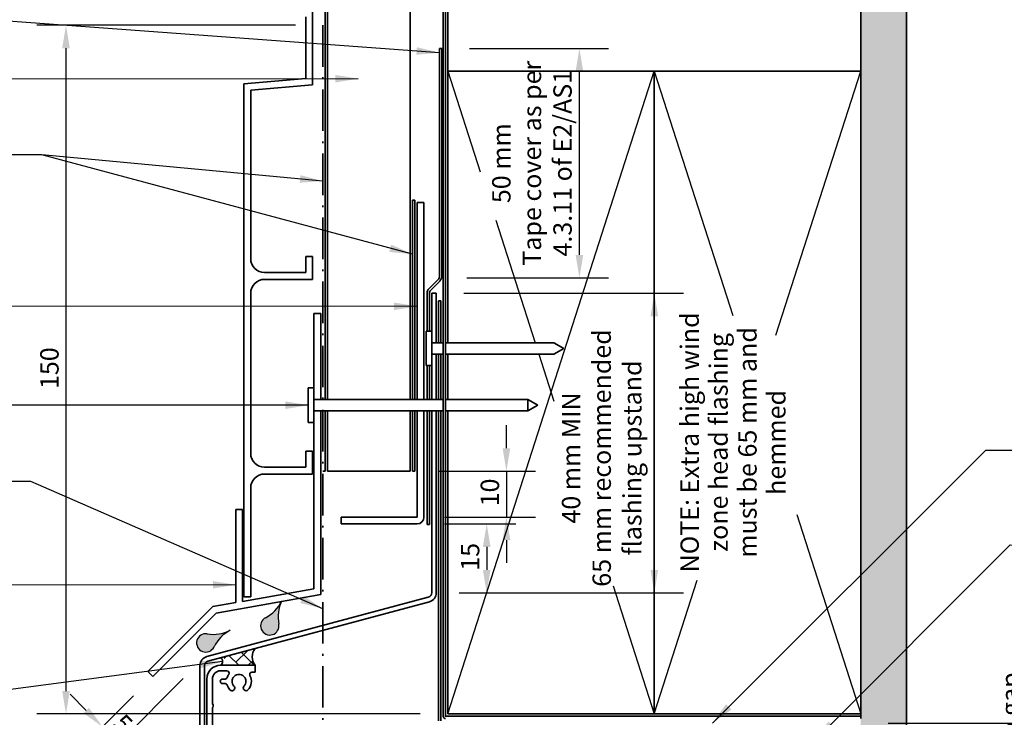
# Model space of a CAD drawing. Units: millimetres. Extents: x 14 to 580, y 14 to 406.
# Drawn here: x 173 to 388, y 145 to 297 of the extents above; entities that cross this region are included whole.
import ezdxf

# ---------------------------------------------------------------- set-up
doc = ezdxf.new("R2010")
doc.units = ezdxf.units.MM
doc.header["$LTSCALE"] = 2
doc.linetypes.add('DASH_DOT', pattern=[0.182, 0.1181, -0.0295, 0.0049, -0.0295])
for name, color, linetype, lineweight in [('Dimension (ISO)', 7, 'Continuous', 25), ('Hatch (ISO)', 8, 'Continuous', 18), ('Sketch Geometry (ISO)', 8, 'Continuous', 25), ('Symbol (ISO)', 7, 'Continuous', 25), ('Visible (ISO)', 8, 'Continuous', 35)]:
    doc.layers.add(name, color=color, linetype=linetype, lineweight=lineweight)
doc.styles.add('Note Text (ISO)', font='arial.ttf')
doc.dimstyles.new('Default (ISO)', dxfattribs={"dimscale": 2, "dimtxt": 2, "dimasz": 2.5, "dimexe": 3.175, "dimexo": 3, "dimgap": 0.762, "dimtad": 1, "dimdec": 0, "dimrnd": 1e-08, "dimzin": 0, "dimdsep": 46, "dimtxsty": 'Note Text (ISO)', "dimcen": 0.09, "dimdle": 10, "dimclrd": 256, "dimclre": 256, "dimclrt": 174, "dimazin": 0, "dimtfac": 1.752600073814392, "dimtmove": 0, "dimatfit": 3, "dimfxl": 0, "dimtolj": 1, "dimtzin": 0, "dimlwd": -1, "dimlwe": -1, "dimarcsym": 0})
doc.dimstyles.new('Default - Method 1b (ISO)$7', dxfattribs={"dimscale": 2, "dimtxt": 2, "dimasz": 2.5, "dimexe": 3.175, "dimexo": 0, "dimgap": 0.762, "dimtad": 1, "dimtoh": 1, "dimrnd": 1e-08, "dimtxsty": 'Note Text (ISO)', "dimcen": 0.09, "dimdle": 10, "dimclrd": 8, "dimclre": 256, "dimclrt": 174, "dimazin": 2, "dimtfac": 1.75, "dimtmove": 0, "dimatfit": 3, "dimfxl": 0, "dimtolj": 1, "dimlwd": -1, "dimlwe": -1, "dimarcsym": 0})

# ---------------------------------------------------------------- blocks, each defined once
blk = doc.blocks.new('*D6')
at = {"layer": 'Defpoints', "color": 0}
for p in [(213.3625167760394, 157.3045201280143), (202.4952548864615, 153.5083260503019), (195.0665639546515, 139.0085673066262)]:
    blk.add_point(p, dxfattribs=at)
at = {"layer": 'Dimension (ISO)'}
for p, q in [((209.1198760889201, 153.061879440895), (190.576435894117, 134.5184392460916)), ((187.995496142786, 146.0796351184916), (184.4599622368532, 149.6151690244244)), ((198.2526141993423, 149.2656853631825), (187.0409019881842, 138.0539731520243)), ((191.5310300487187, 142.5441012125589), (195.0665639546515, 139.0085673066262)), ((198.6020978605843, 135.4730334006935), (202.137631766517, 131.9374994947608))]:
    blk.add_line(p, q, dxfattribs=at)
for points in [[(188.5847517937748, 146.6688907694805), (187.4062404917972, 145.4903794675029), (191.5310300487187, 142.5441012125589)], [(199.1913535115731, 136.0622890516823), (198.0128422095955, 134.8837777497047), (195.0665639546515, 139.0085673066262)]]:
    blk.add_solid(points, dxfattribs=at)
at = {"layer": 'Dimension (ISO)', "color": 174, "insert": (196.3154244980007, 145.6682899832315), "char_height": 4, "attachment_point": 1, "rotation": 315.00000000000034, "style": 'Note Text (ISO)'}
blk.add_mtext('\\A1;5', dxfattribs=at)
blk = doc.blocks.new('*D7')
at = {"layer": 'Defpoints', "color": 0}
for p in [(260.0767303384126, 186.7237217473499), (263.2767303384126, 171.7237217473499), (275.2557608887516, 171.7237217473499)]:
    blk.add_point(p, dxfattribs=at)
at = {"layer": 'Dimension (ISO)'}
for p, q in [((266.0767303384126, 186.7237217473499), (281.6057608887517, 186.7237217473499)), ((275.2557608887516, 181.7237217473499), (275.2557608887516, 176.7237217473499)), ((269.2767303384126, 171.7237217473499), (281.6057608887517, 171.7237217473499))]:
    blk.add_line(p, q, dxfattribs=at)
for points in [[(274.4224275554183, 181.7237217473499), (276.089094222085, 181.7237217473499), (275.2557608887516, 186.7237217473499)], [(274.4224275554183, 176.7237217473499), (276.089094222085, 176.7237217473499), (275.2557608887516, 171.7237217473499)]]:
    blk.add_solid(points, dxfattribs=at)
at = {"layer": 'Dimension (ISO)', "color": 174, "insert": (269.6471769632027, 176.5320436962116), "char_height": 4, "attachment_point": 1, "rotation": 90, "style": 'Note Text (ISO)'}
blk.add_mtext('\\A1;15', dxfattribs=at)
blk = doc.blocks.new('*D8')
at = {"layer": 'Defpoints', "color": 0}
for p in [(264.2767303384126, 236.956394759371), (263.2767303384126, 171.7237217473499), (311.7830794226466, 171.7237217473499)]:
    blk.add_point(p, dxfattribs=at)
at = {"layer": 'Dimension (ISO)'}
for p, q in [((270.2767303384126, 236.956394759371), (318.1330794226466, 236.956394759371)), ((311.7830794226466, 231.956394759371), (311.7830794226466, 176.7237217473499)), ((269.2767303384126, 171.7237217473499), (318.1330794226466, 171.7237217473499))]:
    blk.add_line(p, q, dxfattribs=at)
for points in [[(310.9497460893133, 231.956394759371), (312.6164127559799, 231.956394759371), (311.7830794226466, 236.956394759371)], [(310.9497460893133, 176.7237217473499), (312.6164127559799, 176.7237217473499), (311.7830794226466, 171.7237217473499)]]:
    blk.add_solid(points, dxfattribs=at)
at = {"layer": 'Dimension (ISO)', "color": 174, "insert": (291.6488019465469, 201.0909028559969), "char_height": 4, "attachment_point": 2, "rotation": 90, "style": 'Note Text (ISO)'}
blk.add_mtext('\\A1;\\fArial|b0|i0;\\H4.0000;40 mm MIN\\P\\fArial|b0|i0;\\H4.0000;65 mm recommended\\P\\fArial|b0|i0;\\H4.0000;flashing upstand', dxfattribs=at)
blk = doc.blocks.new('*D9')
at = {"layer": 'Defpoints', "color": 0}
for p in [(356.7767303384126, 143.3367128714143), (399.6423356062278, 143.3367128714143), (381.7767303384126, 135.8367128714143)]:
    blk.add_point(p, dxfattribs=at)
at = {"layer": 'Dimension (ISO)'}
for p, q in [((399.6423356062278, 148.3367128714143), (399.6423356062278, 153.3367128714143)), ((362.7767303384126, 143.3367128714143), (405.9923356062279, 143.3367128714143)), ((399.6423356062278, 135.8367128714143), (399.6423356062278, 143.3367128714143)), ((387.7767303384127, 135.8367128714143), (405.9923356062279, 135.8367128714143)), ((399.6423356062278, 130.8367128714143), (399.6423356062279, 125.8367128714143))]:
    blk.add_line(p, q, dxfattribs=at)
for points in [[(398.8090022728945, 148.3367128714143), (400.4756689395612, 148.3367128714143), (399.6423356062278, 143.3367128714143)], [(398.8090022728945, 130.8367128714143), (400.4756689395612, 130.8367128714143), (399.6423356062278, 135.8367128714143)]]:
    blk.add_solid(points, dxfattribs=at)
at = {"layer": 'Dimension (ISO)', "color": 174, "insert": (387.3861846048464, 139.5867128714142), "char_height": 4, "attachment_point": 2, "rotation": 90, "style": 'Note Text (ISO)'}
blk.add_mtext('\\A1;\\fArial|b0|i0;\\H4.0000;7.5 mm gap\\P\\fArial|b0|i0;\\H4.0000;nominal', dxfattribs=at)
blk = doc.blocks.new('*D11')
at = {"layer": 'Defpoints', "color": 0}
for p in [(258.5767303384126, 198.2237217473499), (260.0767303384126, 188.2237217473499), (279.5571885883285, 188.2237217473499)]:
    blk.add_point(p, dxfattribs=at)
at = {"layer": 'Dimension (ISO)'}
for p, q in [((279.5571885883285, 203.2237217473499), (279.5571885883285, 208.2237217473499)), ((264.5767303384126, 198.2237217473499), (285.9071885883286, 198.2237217473499)), ((279.5571885883285, 198.2237217473499), (279.5571885883285, 188.2237217473499)), ((266.0767303384126, 188.2237217473499), (285.9071885883286, 188.2237217473499)), ((279.5571885883285, 183.2237217473499), (279.5571885883285, 178.2237217473499))]:
    blk.add_line(p, q, dxfattribs=at)
for points in [[(278.7238552549952, 203.2237217473499), (280.3905219216618, 203.2237217473499), (279.5571885883285, 198.2237217473499)], [(278.7238552549952, 183.2237217473499), (280.3905219216618, 183.2237217473499), (279.5571885883285, 188.2237217473499)]]:
    blk.add_solid(points, dxfattribs=at)
at = {"layer": 'Dimension (ISO)', "color": 174, "insert": (273.9486046627796, 190.553871800022), "char_height": 4, "attachment_point": 1, "rotation": 90, "style": 'Note Text (ISO)'}
blk.add_mtext('\\A1;10', dxfattribs=at)
blk = doc.blocks.new('*D12')
at = {"layer": 'Defpoints', "color": 0}
for p in [(239.5767303384126, 295.3367128714143), (183.5767303384125, 145.3367128714142), (266.7767303384126, 145.3367128714142)]:
    blk.add_point(p, dxfattribs=at)
at = {"layer": 'Dimension (ISO)'}
for p, q in [((233.5767303384126, 295.3367128714143), (177.2267303384125, 295.3367128714143)), ((183.5767303384125, 290.3367128714143), (183.5767303384125, 150.3367128714142)), ((260.7767303384126, 145.3367128714142), (177.2267303384125, 145.3367128714142))]:
    blk.add_line(p, q, dxfattribs=at)
for points in [[(182.7433970050791, 290.3367128714143), (184.4100636717458, 290.3367128714143), (183.5767303384125, 295.3367128714143)], [(182.7433970050792, 150.3367128714142), (184.4100636717459, 150.3367128714142), (183.5767303384125, 145.3367128714142)]]:
    blk.add_solid(points, dxfattribs=at)
at = {"layer": 'Dimension (ISO)', "color": 174, "insert": (177.9681464128636, 216.112974784073), "char_height": 4, "attachment_point": 1, "rotation": 90, "style": 'Note Text (ISO)'}
blk.add_mtext('\\A1;150', dxfattribs=at)
blk = doc.blocks.new('*D13')
at = {"layer": 'Defpoints', "color": 0}
for p in [(265.4767303384125, 290.2777151029306), (295.4637537538533, 290.2777151029306), (264.9006098709238, 240.3092452329386)]:
    blk.add_point(p, dxfattribs=at)
at = {"layer": 'Dimension (ISO)'}
for p, q in [((271.4767303384125, 290.2777151029306), (301.8137537538533, 290.2777151029306)), ((295.4637537538533, 245.3092452329386), (295.4637537538533, 285.2777151029306)), ((270.9006098709238, 240.3092452329386), (301.8137537538533, 240.3092452329386))]:
    blk.add_line(p, q, dxfattribs=at)
for points in [[(294.63042042052, 285.2777151029306), (296.2970870871866, 285.2777151029306), (295.4637537538533, 290.2777151029306)], [(294.63042042052, 245.3092452329386), (296.2970870871866, 245.3092452329386), (295.4637537538533, 240.3092452329386)]]:
    blk.add_solid(points, dxfattribs=at)
at = {"layer": 'Dimension (ISO)', "color": 174, "insert": (276.4508951110206, 265.2934801679344), "char_height": 4, "attachment_point": 2, "rotation": 90, "style": 'Note Text (ISO)'}
blk.add_mtext('\\A1;\\fArial|b0|i0;\\H4.0000;50 mm \\P\\fArial|b0|i0;\\H4.0000;Tape cover as per \\P\\fArial|b0|i0;\\H4.0000;4.3.11 of E2/AS1', dxfattribs=at)

msp = doc.modelspace()

# ---------------------------------------------------------------- hatches: boundary and pattern name
at = {"layer": 'Hatch (ISO)'}
h = msp.add_hatch(dxfattribs=at)
h.set_pattern_fill('AR-SAND', color=256, scale=3.039246968730057, angle=45, style=0, pattern_type=2)
h.set_pattern_definition([(82.50000000000001, (0, 0), (-4.27626055416061, 4.005506012161323), [0, -4.619655392469687, 0, -5.166719846841096, 0, -4.938776324186342]), (52.49999999999999, (0, 0), (-2.261617673841216, 9.868373301029845), [0, -2.492182514358647, 0, -4.163768347160179, 0, -1.59560465858328]), (12.5, (-2.64335873378631, -2.64335873378631), (6.680353804811766, 6.704677233416482), [0, -1.519623484365029, 0, -5.470644543714103, 0, -7.142230376515634]), (2.499999999999997, (-2.64335873378631, -2.64335873378631), (4.574194833385183, 8.346571044766941), [0, -0.7598117421825143, 0, -3.586311423101467, 0, -4.102983407785578])])
h.paths.add_polyline_path([(356.7767303384126, 375.4310922807741), (356.7767303384126, 126.8367128714142), (366.7767303384126, 126.8367128714142), (366.7767303384126, 375.4310922807741)])
h = msp.add_hatch(color=142, dxfattribs=at)
edge = h.paths.add_edge_path()
edge.add_arc((223.3750493407153, 173.3977312061903), 8.000000000000039, 297.4865198135162, 334.3564174593607)
edge.add_arc((237.7991068718426, 166.4733854364638), 8.000000000000117, 154.3564174593607, 191.2263151052046)
edge.add_arc((227.9904484426314, 164.5265367471543), 2, -242.51348018648332, 11.226315105204378, ccw=False)
h = msp.add_hatch(color=142, dxfattribs=at)
edge = h.paths.add_edge_path()
edge.add_arc((215.7166397785249, 170.674532707547), 8.000000000000156, 260.3465290082644, 297.2164266541082)
edge.add_arc((223.0342862302263, 156.4459681134672), 7.999999999999927, 117.2164266541082, 154.0863242999524)
edge.add_arc((214.0397512815957, 160.816132991119), 2.000000000000001, 80.34652900826569, 334.0863242999527, ccw=False)
h = msp.add_hatch(dxfattribs=at)
h.set_pattern_fill('CUST17', color=256, scale=19.05, angle=90, style=0, pattern_type=2)
h.set_pattern_definition([(135, (0, 0), (-1.683798022700467, -1.683798022700467), []), (225, (0, 0), (-0.8418990113502339, -4.209495056751166), [3.571875, -1.190625])])
edge = h.paths.add_edge_path()
edge.add_arc((227.1507102263831, 157.7708937928218), 3.000000000000002, 142.309660456529, 217.6903395434707)
edge.add_line((224.776730338418, 155.9367129152808), (217.2767303384149, 155.936712915283))
edge.add_arc((216.7180326822199, 156.7660843212057), 0.9999999999999997, 303.9657797585036, 416.0342202414986)
edge.add_line((217.2767303384149, 157.5954557271285), (224.776730338418, 159.6050746703628))

# ---------------------------------------------------------------- linework, layer by layer
at = {"layer": 'Sketch Geometry (ISO)', "linetype": 'DASH_DOT', "lineweight": 35, "ltscale": 38.34379959106445}
msp.add_line((239.5767303384125, 295.3367128714142), (239.5767303384125, 99.9367129152828), dxfattribs=at)
at = {"layer": 'Sketch Geometry (ISO)'}
for p, q in [((266.7767303384125, 145.3367128714142), (311.7767303384125, 285.3367128714142)), ((266.7767303384125, 285.3367128714142), (273.8133006634269, 263.4451607491472)), ((311.7767303384126, 285.3367128714142), (328.8749608118946, 232.1422180650256)), ((338.2912908550866, 227.8264567010667), (356.7767303384125, 285.3367128714142)), ((277.2148733716652, 252.8624901012946), (285.7829040172836, 226.2063947593709)), ((286.586475445855, 223.7063947593709), (289.8779569692811, 213.4662300198231)), ((289.8767459258986, 213.4699977103465), (289.8779569692811, 213.4662300198231)), ((342.8088552730612, 188.7923241858405), (356.7767303384126, 145.3367128714142)), ((311.7767303384126, 145.3367128714142), (321.1473622932479, 174.4897900642351)), ((302.8124729860544, 173.225513523195), (311.7767303384126, 145.3367128714142))]:
    msp.add_line(p, q, dxfattribs=at)
for centre, radius, start, end in [((223.3750493407153, 173.3977312061903), 8.000000000000039, 297.4865198135162, 334.3564174593607), ((237.7991068718426, 166.4733854364638), 8.000000000000117, 154.3564174593607, 191.2263151052043), ((227.9904484426314, 164.5265367471543), 2, 117.4865198135167, 11.22631510520441), ((215.7166397785249, 170.674532707547), 8.000000000000153, 260.3465290082644, 297.2164266541082), ((223.0342862302263, 156.4459681134672), 7.999999999999926, 117.2164266541082, 154.0863242999524), ((214.0397512815957, 160.816132991119), 2, 80.34652900826477, 334.0863242999527)]:
    msp.add_arc(centre, radius, start, end, dxfattribs=at)
at = {"layer": 'Visible (ISO)', "color": 100}
for p, q in [((265.7767303384124, 375.4310922807741), (265.7767303384125, 144.8377128714142)), ((266.2767303384124, 144.8377128714142), (266.2767303384124, 375.4310922807741)), ((356.7767303384124, 144.8367128714141), (266.2777303384125, 144.8367128714142)), ((356.7767303384124, 144.8367128714141), (356.7767303384124, 144.3367128714141))]:
    msp.add_line(p, q, dxfattribs=at)
at = {"layer": 'Visible (ISO)'}
for p, q in [((356.7767303384126, 375.4310922807741), (356.7767303384126, 144.8367128714141)), ((356.7767303384125, 285.3367128714142), (356.7767303384125, 375.4310922807741)), ((366.7767303384126, 126.8367128714142), (366.7767303384126, 375.4310922807741)), ((240.5767303384124, 326.2979280986514), (240.5767303384125, 213.8403154213992)), ((258.5767303384125, 213.8403154213993), (258.5767303384124, 326.4979280986515)), ((266.7767303384125, 326.4979280986515), (266.7767303384125, 285.3367128714142)), ((311.7767303384125, 285.3367128714142), (266.7767303384125, 285.3367128714142)), ((266.7767303384125, 285.3367128714142), (266.7767303384125, 226.2063947593709)), ((266.7767303384125, 285.3367128714142), (356.7767303384125, 285.3367128714142)), ((311.7767303384126, 145.3367128714142), (311.7767303384126, 285.3367128714142)), ((356.7767303384125, 285.3367128714142), (311.7767303384125, 285.3367128714142)), ((311.7767303384125, 285.3367128714142), (311.7767303384126, 145.3367128714142)), ((356.7767303384126, 145.3367128714142), (356.7767303384125, 285.3367128714142)), ((264.2767303384125, 236.9563947593709), (263.2767303384125, 236.9563947593709)), ((263.2767303384125, 236.9563947593709), (263.2767303384125, 228.7063946587986)), ((264.2767303384125, 226.2063947593709), (264.2767303384125, 236.9563947593709)), ((262.0767303384125, 228.7063946587986), (262.0767303384125, 221.2063948599431)), ((263.2767303384124, 228.7063946587986), (262.0767303384125, 228.7063946587986)), ((263.2767303384125, 228.7063946587986), (263.2767303384125, 221.2063948599431)), ((265.7767303384124, 226.2063947593709), (263.2767303384125, 226.2063947593709)), ((263.2767303384124, 226.2063947593709), (264.2767303384125, 226.2063947593709)), ((289.9116668289514, 226.206394759371), (266.2767303384124, 226.2063947593709)), ((292.0767303384125, 224.956394759371), (289.9116668289514, 226.206394759371)), ((265.7767303384124, 223.7063947593709), (263.2767303384125, 223.7063947593709)), ((264.2767303384124, 223.7063947593709), (263.2767303384124, 223.7063947593709)), ((264.2767303384125, 213.8403154213994), (264.2767303384125, 223.7063947593709)), ((289.9116668289514, 223.706394759371), (266.2767303384124, 223.7063947593709)), ((266.7767303384125, 223.7063947593709), (266.7767303384125, 213.8403154213994)), ((292.0767303384125, 224.956394759371), (289.9116668289514, 223.706394759371)), ((263.2767303384125, 221.2063948599431), (262.0767303384125, 221.2063948599431)), ((263.2767303384124, 221.2063948599431), (263.2767303384124, 213.8403154213994)), ((236.3767303384125, 216.340315320827), (236.3767303384126, 208.8403155219714)), ((237.5767303384125, 216.340315320827), (236.3767303384125, 216.340315320827)), ((237.5767303384125, 216.340315320827), (237.5767303384126, 208.8403155219714)), ((265.7767303384124, 213.8403154213994), (237.5767303384125, 213.8403154213992)), ((284.2116668289514, 213.8403154213995), (266.2767303384124, 213.8403154213994)), ((284.2116668289514, 213.8403154213995), (284.2116668289514, 211.3403154213995)), ((286.3767303384125, 212.5903154213995), (284.2116668289514, 213.8403154213995)), ((286.3767303384125, 212.5903154213995), (284.2116668289514, 211.3403154213995)), ((265.7767303384124, 211.3403154213994), (237.5767303384125, 211.3403154213992)), ((240.5767303384125, 211.3403154213993), (240.5767303384125, 198.2237217473498)), ((258.5767303384125, 198.2237217473498), (258.5767303384125, 211.3403154213994)), ((263.2767303384124, 211.3403154213994), (263.2767303384125, 171.7237217473499)), ((264.2767303384125, 171.7237217473498), (264.2767303384124, 211.3403154213994)), ((284.2116668289514, 211.3403154213995), (266.2767303384124, 211.3403154213994)), ((266.7767303384125, 211.3403154213994), (266.7767303384125, 145.3367128714142)), ((237.5767303384126, 208.8403155219714), (236.3767303384126, 208.8403155219714)), ((240.5767303384125, 198.2237217473498), (258.5767303384125, 198.2237217473498)), ((262.535549383515, 170.7577959210608), (214.2590922482074, 157.8221582182194)), ((214.51791129331, 156.8562323919303), (262.7943684286175, 169.7918700947717)), ((224.776730338418, 159.6050746703628), (217.2767303384149, 157.5954557271285)), ((212.7767303384125, 155.8903065656412), (212.7767303384124, 142.8391741039723)), ((213.7767303384125, 142.8391741039723), (213.7767303384125, 155.8903065656412)), ((224.7767303384157, 155.9367129152798), (217.2767303384126, 155.9367129152816)), ((217.2767303384149, 155.936712915283), (224.776730338418, 155.9367129152808)), ((217.2767303384126, 154.7367128714143), (218.630979026505, 154.7367128714145)), ((224.7767303384126, 154.4367128714128), (224.7767303384157, 155.9367129152798)), ((214.2767303384126, 152.9367129152806), (214.2767303384181, 137.3927396028513)), ((215.4767303384133, 147.5113339964792), (215.4767303384133, 152.9367128714137)), ((218.2369935069647, 152.9367128714155), (217.6767303384141, 152.9367128714155)), ((224.1033891429425, 154.4367128714134), (224.7767303384126, 154.4367128714128)), ((217.6767303384141, 151.9367128714173), (218.2369935066445, 151.9367128714173)), ((215.4767303384152, 140.461333996499), (215.4767303384133, 146.7113339965177)), ((266.7767303384125, 145.3367128714142), (311.7767303384126, 145.3367128714142)), ((311.7767303384126, 145.3367128714142), (356.7767303384126, 145.3367128714142))]:
    msp.add_line(p, q, dxfattribs=at)
at = {"layer": 'Visible (ISO)', "color": 1}
for p, q in [((240.0767303384125, 213.8403154213993), (240.0767303384124, 326.2943321952712)), ((259.5767303384125, 257.2237217473498), (259.0767303384125, 257.2237217473498)), ((259.0767303384125, 257.2237217473498), (259.0767303384125, 213.8403154213994)), ((259.5767303384125, 213.8403154213994), (259.5767303384125, 257.2237217473498)), ((240.0767303384125, 198.2237217473498), (240.0767303384125, 211.3403154213994)), ((259.0767303384125, 211.3403154213994), (259.0767303384125, 198.2237217473499)), ((259.5767303384125, 198.2237217473499), (259.5767303384125, 211.3403154213994)), ((239.5767303384125, 198.2237217473498), (240.0767303384125, 198.2237217473498)), ((259.0767303384125, 198.2237217473499), (259.5767303384125, 198.2237217473499))]:
    msp.add_line(p, q, dxfattribs=at)
at = {"layer": 'Visible (ISO)', "color": 5}
for p, q in [((237.3267303384122, 282.3814483991207), (237.3267303384122, 299.4479280986524)), ((235.8267303384122, 297.1858186603731), (235.8267303384122, 283.7559451601468)), ((235.8267303384122, 283.7559451601468), (222.3267303384136, 282.5748482025472)), ((222.3267303384136, 282.5748482025472), (222.326730338413, 170.8572472204185)), ((223.8267303384121, 281.200351441521), (237.3267303384122, 282.3814483991207)), ((223.8267303384121, 244.4908819102603), (223.8267303384121, 281.200351441521)), ((261.5767303384125, 256.7237217473498), (260.0767303384124, 256.7237217473498)), ((260.0767303384124, 256.7237217473498), (260.0767303384125, 213.8403154213994)), ((261.5767303384125, 213.8403154213994), (261.5767303384125, 256.7237217473498)), ((237.3267303384125, 244.9908819102603), (235.8267303384125, 244.9908819102603)), ((235.8267303384125, 244.9908819102603), (235.8267303384125, 241.4908819102603)), ((237.3267303384125, 239.9908819102603), (237.3267303384125, 244.9908819102603)), ((235.8267303384125, 241.4908819102603), (226.8267303384121, 241.4908819102603)), ((226.8267303384122, 239.9908819102603), (237.3267303384125, 239.9908819102603)), ((223.8267303384122, 202.0903154213997), (223.8267303384122, 236.9908819102603)), ((265.2767303384125, 235.3367128714142), (264.7767303384125, 235.3367128714142)), ((264.7767303384125, 235.3367128714142), (264.7767303384125, 226.2063947593709)), ((265.2767303384125, 226.2063947593709), (265.2767303384125, 235.3367128714142)), ((239.0767303384125, 232.5903154213988), (237.5767303384125, 232.5903154213988)), ((237.5767303384125, 232.5903154213988), (237.5767303384125, 216.340315320827)), ((239.0767303384125, 213.8403154213988), (239.0767303384125, 232.5903154213988)), ((264.7767303384125, 223.7063947593709), (264.7767303384125, 213.8403154213994)), ((265.2767303384125, 213.8403154213994), (265.2767303384125, 223.7063947593709)), ((237.5767303384125, 213.8403154213988), (239.0767303384125, 213.8403154213988)), ((239.0767303384125, 211.3403154213988), (237.5767303384125, 211.3403154213988)), ((239.0767303384125, 171.3316659746328), (239.0767303384125, 211.3403154213988)), ((260.0767303384125, 211.3403154213994), (260.0767303384125, 188.2237217473498)), ((261.5767303384125, 188.2237217473498), (261.5767303384125, 211.3403154213994)), ((264.7767303384125, 211.3403154213994), (264.7767303384125, 143.8377128714142)), ((265.2767303384125, 143.8377128714142), (265.2767303384125, 211.3403154213995)), ((237.5767303384125, 208.8403155219714), (237.5767303384125, 172.5903154213988)), ((237.3267303384122, 202.5903154213997), (235.8267303384121, 202.5903154213997)), ((235.8267303384121, 202.5903154213997), (235.8267303384122, 199.0903154213997)), ((237.3267303384121, 197.5903154213998), (237.3267303384122, 202.5903154213997)), ((235.8267303384122, 199.0903154213997), (226.8267303384122, 199.0903154213996)), ((226.8267303384121, 197.5903154213997), (237.3267303384121, 197.5903154213998)), ((223.8267303384122, 170.8572472204186), (223.8267303384122, 194.5903154213998)), ((220.5767303384126, 189.8572472204175), (220.5767303384125, 169.5927567493549)), ((222.0767303384126, 189.8572472204175), (220.5767303384126, 189.8572472204175)), ((222.0767303384125, 169.8572472204177), (222.0767303384126, 189.8572472204175)), ((243.5767303384125, 188.2237217473498), (243.5767303384125, 186.7237217473498)), ((260.0767303384125, 188.2237217473498), (243.5767303384125, 188.2237217473498)), ((243.5767303384125, 186.7237217473498), (260.0767303384125, 186.7237217473498)), ((237.5767303384125, 172.5903154213988), (222.0767303384125, 169.8572472204177)), ((220.5767303384125, 169.5927567493549), (215.5767303384126, 168.7111218458125)), ((216.302965642618, 167.3160368064584), (239.0767303384125, 171.3316659746328)), ((222.326730338413, 170.8572472204184), (223.8267303384122, 170.8572472204186)), ((215.5767303384126, 168.7111218458126), (201.4345947146817, 154.5689862220817)), ((202.4952548864615, 153.5083260503019), (216.302965642618, 167.3160368064584)), ((201.4345947146817, 154.5689862220817), (202.4952548864615, 153.5083260503019))]:
    msp.add_line(p, q, dxfattribs=at)
at = {"layer": 'Visible (ISO)', "color": 6}
for p, q in [((265.4767303384124, 290.2777151029304), (264.9767303384124, 290.2777151029304)), ((264.9767303384124, 290.2777151029304), (264.9767303384124, 240.6919286653035)), ((265.4767303384124, 240.6919286653035), (265.4767303384124, 290.2777151029304)), ((264.6838371195989, 239.984821884117), (262.7160701666326, 238.0170549311506)), ((263.0696235572258, 237.6635015405573), (265.0373905101922, 239.6312684935237)), ((262.2767303384124, 236.9563947593708), (262.2767303384124, 228.7063946587986)), ((262.7767303384124, 228.7063946587986), (262.7767303384124, 236.9563947593708)), ((262.2767303384124, 221.2063948599431), (262.2767303384124, 213.8403154213994)), ((262.7767303384124, 213.8403154213994), (262.7767303384124, 221.2063948599431)), ((262.2767303384124, 211.3403154213994), (262.2767303384124, 186.5777151029304)), ((262.7767303384124, 186.5777151029304), (262.7767303384124, 211.3403154213994)), ((262.2767303384124, 186.5777151029304), (262.7767303384124, 186.5777151029304))]:
    msp.add_line(p, q, dxfattribs=at)
at = {"layer": 'Visible (ISO)', "color": 5}
for centre, radius, start, end in [((226.8267303384121, 244.4908819102602), 2.999999999999955, 180, 270.0000000000007), ((226.8267303384121, 236.9908819102604), 2.999999999999912, 89.99999999999865, 180), ((226.8267303384121, 202.0903154213995), 2.999999999999937, 180, 270.0000000000007), ((226.826730338412, 194.5903154213999), 2.99999999999983, 89.99999999999865, 180), ((260.0767303384125, 188.2237217473498), 1.499999999999995, 270, 0)]:
    msp.add_arc(centre, radius, start, end, dxfattribs=at)
at = {"layer": 'Visible (ISO)', "color": 6}
for centre, radius, start, end in [((263.9767303384123, 240.6919286653035), 1.000000000000049, 315.0000000000029, 0), ((263.9767303384124, 240.6919286653035), 1.500000000000037, 315.000000000001, 0), ((263.7767303384124, 236.9563947593708), 1.500000000000002, 135.000000000001, 180), ((263.7767303384124, 236.9563947593708), 1, 135, 180)]:
    msp.add_arc(centre, radius, start, end, dxfattribs=at)
at = {"layer": 'Visible (ISO)'}
for centre, radius, start, end in [((262.2767303384125, 171.7237217473498), 0.9999999999999964, 284.9999999999986, 0), ((262.2767303384125, 171.7237217473498), 1.999999999999994, 285.0000000000008, 0), ((227.1507102263831, 157.7708937928218), 3, 142.3096604565286, 217.6903395434704), ((214.7767303384125, 155.8903065656412), 2.000000000000009, 105.0000000000007, 180), ((214.7767303384124, 155.8903065656413), 0.9999999999999876, 104.9999999999989, 180), ((216.7180326822199, 156.7660843212057), 1.000000000000001, 303.9657797585008, 56.03422024149867), ((217.2767303384126, 152.9367129152816), 2.999999999999992, 90, 180), ((217.2767303384126, 152.9367128714151), 1.799999999999267, 90, 180), ((218.6309790273509, 154.2367128714152), 0.4999999999993294, 325.7711336261895, 90.00000009692495), ((217.6767303384141, 152.4367128714164), 0.4999999999990896, 90, 270), ((218.2369935076997, 153.4367128714156), 0.5000000000001242, 269.9999999157769, 341.790043113433), ((221.2767303384158, 152.4367128714114), 2.700000000003123, 145.7711336806427, 161.7900431397709), ((221.2767303384146, 152.4367128714155), 1.500000000000138, 316.6015495990228, 223.3984504009647), ((221.2767303384126, 152.4367128714144), 2.700000000000975, 316.6015495990684, 27.95318688749459), ((224.1033891434373, 153.9367128714119), 0.5000000000015269, 90.00000005669426, 207.9531868607046), ((218.2369935076981, 151.4367128714169), 0.5000000000004885, 18.2099568961094, 90.00000012072469), ((221.2767303384143, 152.4367128714166), 2.700000000001448, 198.2099568583695, 223.3984504010025), ((219.7508845062685, 150.9938703656219), 0.6000000000003639, 223.3984504010046, 43.39845040100462), ((222.8025761705604, 150.9938703656221), 0.6000000000001334, 136.6015495990272, 316.6015495990272), ((215.1767303383977, 147.1113339964984), 0.4999999999939969, 306.8698976486002, 53.13010235139865)]:
    msp.add_arc(centre, radius, start, end, dxfattribs=at)
at = {"layer": 'Visible (ISO)', "color": 100}
for radius in [0.5010000000000001, 0.001000000000000098]:
    msp.add_arc((266.2777303384125, 144.8377128714142), radius, 180, 270, dxfattribs=at)

# ---------------------------------------------------------------- texts
at = {"layer": 'Symbol (ISO)', "color": 174, "insert": (317.4858394312764, 204.4840898142978), "char_height": 4.000000059604645, "width": 56.82926654815674, "attachment_point": 2, "rotation": 90, "line_spacing_factor": 0.9442214369773865, "style": 'Note Text (ISO)'}
msp.add_mtext('{\\fArial|b0|i0;NOTE: Extra high wind zone head flashing must be 65 mm and hemmed}', dxfattribs=at)

# ---------------------------------------------------------------- dimensions: what is measured, and where the dimension line sits
at = {"layer": 'Dimension (ISO)'}
for base, p1, p2, angle, override, picture, middle in [((183.5767303384125, 145.3367128714142), (239.5767303384125, 295.3367128714142), (266.7767303384125, 145.3367128714142), 270, {"dimgap": 0.762, "dimdec": 0, "dimtol": 0, "dimlim": 0, "dimtp": 0, "dimtm": -0, "dimtdec": 2, "dimtofl": 0, "dimatfit": 1}, '*D12', (183.5767303384125, 220.3367128714142)), ((279.5571885883285, 188.2237217473499), (258.5767303384125, 198.2237217473498), (260.0767303384125, 188.2237217473498), 270, {"dimgap": 0.762, "dimdec": 0, "dimtol": 0, "dimlim": 0, "dimtp": 0, "dimtm": -0, "dimtdec": 2, "dimtofl": 1, "dimatfit": 1}, '*D11', (279.5571885883285, 193.2237217473498)), ((275.2557608887516, 171.7237217473499), (260.0767303384125, 186.7237217473498), (263.2767303384125, 171.7237217473499), 270, {"dimgap": 0.762, "dimdec": 0, "dimtol": 0, "dimlim": 0, "dimtp": 0, "dimtm": -0, "dimtdec": 2, "dimtofl": 0, "dimatfit": 1}, '*D7', (275.2557608887516, 179.2237217473499)), ((195.0665639546515, 139.0085673066262), (202.4952548864616, 153.5083260503019), (213.3625167760394, 157.3045201280143), 315.0000000000003, {"dimgap": 0.762, "dimdec": 0, "dimtol": 0, "dimlim": 0, "dimtp": 0, "dimtm": -0, "dimtdec": 2, "dimtofl": 1, "dimatfit": 1}, '*D6', (193.2987970016851, 140.7763342595926))]:
    dim = msp.add_linear_dim(base=base, p1=p1, p2=p2, angle=angle, dimstyle='Default (ISO)', override=override, dxfattribs=at)
    dim.commit()
    dim.dimension.update_dxf_attribs({"geometry": picture, "text_midpoint": middle, "dimtype": 160})
for base, p1, p2, text, override, picture, middle in [((295.4637537538533, 290.2777151029306), (264.9006098709237, 240.3092452329385), (265.4767303384124, 290.2777151029305), '\\fArial|b0|i0;\\H4.0000;<> mm \\P\\fArial|b0|i0;\\H4.0000;Tape cover as per \\P\\fArial|b0|i0;\\H4.0000;4.3.11 of E2/AS1', {"dimgap": 0.762, "dimdec": 0, "dimtol": 0, "dimlim": 0, "dimtp": 0, "dimtm": -0, "dimtdec": 2, "dimtofl": 0, "dimatfit": 1, "dimtvp": -0.3333333333333334}, '*D13', (295.4637537538533, 265.2934801679344)), ((311.7830794226466, 171.7237217473499), (264.2767303384125, 236.9563947593709), (263.2767303384125, 171.7237217473498), '\\fArial|b0|i0;\\H4.0000;40 mm MIN\\P\\fArial|b0|i0;\\H4.0000;<> mm recommended\\P\\fArial|b0|i0;\\H4.0000;flashing upstand', {"dimgap": 0.762, "dimdec": 0, "dimtol": 0, "dimlim": 0, "dimtp": 0, "dimtm": -0, "dimtdec": 2, "dimtofl": 0, "dimatfit": 1, "dimtvp": -0.3333333333333334}, '*D8', (311.7830794226466, 201.0909028559969)), ((399.6423356062278, 143.3367128714143), (381.7767303384125, 135.8367128714142), (356.7767303384125, 143.3367128714142), '\\fArial|b0|i0;\\H4.0000;<> mm gap\\P\\fArial|b0|i0;\\H4.0000;nominal', {"dimgap": 0.762, "dimdec": 1, "dimtol": 0, "dimlim": 0, "dimtp": 0, "dimtm": -0, "dimtdec": 2, "dimtofl": 1, "dimatfit": 1, "dimtvp": -0.25}, '*D9', (399.6423356062278, 139.5867128714142))]:
    dim = msp.add_linear_dim(base=base, p1=p1, p2=p2, angle=90, text=text, dimstyle='Default (ISO)', override=override, dxfattribs=at)
    dim.commit()
    dim.dimension.update_dxf_attribs({"geometry": picture, "text_midpoint": middle, "dimtype": 160})

# ---------------------------------------------------------------- leaders
at = {"layer": 'Symbol (ISO)', "color": 8, "annotation_type": 0, "has_hookline": 1}
for points, hookline_direction, text_width in [([(264.9767303384124, 289.3715814916289), (170.9407988180009, 296.252296139729)], 1, 32.85948207218195), ([(247.2753548412271, 283.7053199048528), (170.8784339449161, 283.6351980205068)], 1, 63.02319329928245), ([(239.5767303384125, 261.4058838151733), (178.3349703401198, 267.1130133739273), (170.9977432654451, 267.1130133739273)], 1, 102.4747627821089), ([(260.0767303384125, 234.1266206718785), (170.7558148358112, 234.0564987875325)], 1, 69.91268862704625), ([(236.3767303384125, 212.5903154213992), (170.7333641624916, 212.5750715334979)], 1, 91.40245702366711), ([(324.4476625994757, 143.3367128714142), (384.0521335459987, 202.7907960155829), (415.3168118381204, 202.7907960155829)], 0, 78.22101071537924), ([(239.5767303384125, 168.2672035061394), (175.9050311750833, 195.9879458481876), (170.9050311750833, 195.9879458481876)], 1, 137.5006841771599), ([(346.7767303384126, 139.5867128714142), (389.3367349078236, 182.1467174408125), (415.2728818561143, 182.0796443340467)], 0, 82.8622113302411), ([(220.5767303384125, 173.476066714124), (170.8867016894121, 173.405944829778)], 1, 126.6275598677981), ([(217.7180326822199, 156.7660843212057), (171.0000638095081, 150.6136647505357)], 1, 107.1978187870036)]:
    msp.add_leader(points, dimstyle='Default - Method 1b (ISO)$7', override={"dimtad": 0}, dxfattribs=dict(at, hookline_direction=hookline_direction, text_width=text_width))
at = {"layer": 'Symbol (ISO)', "color": 8}
msp.add_leader([(259.0767303384125, 245.4783239869216), (178.3349703401198, 267.1130133739273)], dimstyle='Default - Method 1b (ISO)$7', override={"dimtad": 0}, dxfattribs=at)

doc.saveas('drawing.dxf')
